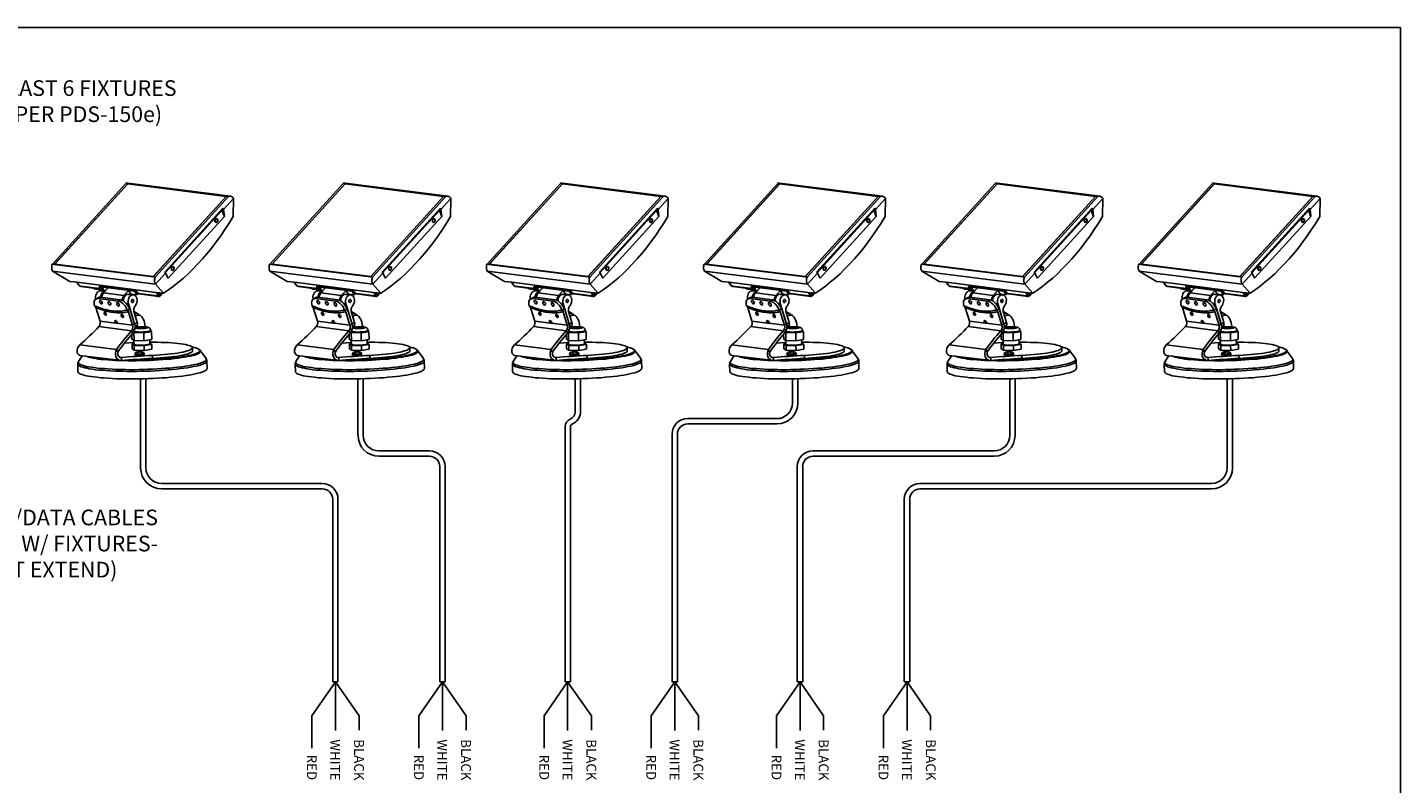
# Model space of a CAD drawing. Extents: x 34 to 55.8, y 6.6 to 23.3.
# Drawn here: x 44.9 to 55.8, y 17.2 to 23.3 of the extents above; entities that cross this region are included whole.
import ezdxf
from ezdxf.enums import TextEntityAlignment as Align

# ---------------------------------------------------------------- set-up
doc = ezdxf.new("R2010")
doc.units = 0
doc.header["$MEASUREMENT"] = 0
doc.layers.get('0').update_dxf_attribs({"linetype": 'CONTINUOUS'})

# ---------------------------------------------------------------- blocks, each defined once
blk = doc.blocks.new('A$C05621812')
at = {"color": 7}
for points in [[(-0.746, 0.915), (-0.16, 1.559)], [(-0.145, 1.556), (-0.731, 0.912)], [(-0.144, 1.554), (-0.727, 0.915)], [(-0.161, 1.558), (-0.156, 1.56), (-0.15, 1.56), (-0.145, 1.56)], [(-0.161, 1.558), (-0.145, 1.556)], [(0.676, 1.456), (-0.145, 1.56)], [(0.644, 1.456), (-0.145, 1.556)], [(-0.145, 1.556), (-0.144, 1.554)], [(0.641, 1.455), (-0.144, 1.554)], [(0.058, 0.812), (0.644, 1.456)], [(0.059, 0.815), (0.641, 1.455)], [(0.66, 1.453), (0.074, 0.81)], [(0.619, 1.351), (0.699, 1.439)], [(0.641, 1.455), (0.642, 1.453)], [(0.66, 1.453), (0.644, 1.456)], [(0.699, 1.439), (0.696, 1.444), (0.691, 1.448), (0.687, 1.452), (0.682, 1.455), (0.676, 1.456), (0.671, 1.456), (0.665, 1.456), (0.66, 1.453)], [(0.697, 1.292), (0.699, 1.441)], [(0.15, 0.85), (0.615, 1.362)], [(0.153, 0.846), (0.615, 1.353)], [(0.607, 1.343), (0.154, 0.845)], [(0.607, 1.344), (0.607, 1.343)], [(0.607, 1.343), (0.626, 1.295)], [(0.615, 1.362), (0.619, 1.351)], [(0.615, 1.362), (0.616, 1.359), (0.616, 1.358), (0.616, 1.356), (0.616, 1.354), (0.615, 1.353), (0.615, 1.353)], [(0.619, 1.351), (0.626, 1.295)], [(0.697, 1.294), (0.665, 1.241), (0.631, 1.19), (0.597, 1.14), (0.562, 1.092), (0.526, 1.045), (0.489, 1), (0.452, 0.957), (0.414, 0.916), (0.376, 0.876), (0.338, 0.838), (0.299, 0.803), (0.259, 0.77), (0.22, 0.738), (0.18, 0.709), (0.14, 0.682)], [(0.177, 0.802), (0.626, 1.295)], [(0.553, 1.252), (0.551, 1.257), (0.551, 1.263), (0.553, 1.269), (0.556, 1.273), (0.56, 1.276), (0.564, 1.277), (0.568, 1.275), (0.572, 1.272), (0.574, 1.267), (0.574, 1.261), (0.572, 1.255), (0.569, 1.25), (0.565, 1.247), (0.561, 1.246), (0.557, 1.248), (0.553, 1.252)], [(0.555, 1.272), (0.553, 1.268), (0.551, 1.263), (0.551, 1.258), (0.553, 1.253), (0.556, 1.25), (0.56, 1.249), (0.564, 1.249), (0.567, 1.252), (0.57, 1.256), (0.571, 1.261), (0.571, 1.266), (0.569, 1.271), (0.566, 1.274), (0.563, 1.275), (0.559, 1.275), (0.555, 1.272)], [(0.553, 1.268), (0.553, 1.263), (0.552, 1.258), (0.551, 1.258)], [(-0.745, 0.859), (-0.748, 0.865), (-0.75, 0.871), (-0.752, 0.878), (-0.752, 0.885), (-0.752, 0.893), (-0.751, 0.9), (-0.75, 0.907), (-0.747, 0.914)], [(-0.747, 0.914), (-0.731, 0.912)], [(0.058, 0.812), (-0.731, 0.912)], [(-0.727, 0.915), (0.059, 0.815)], [(-0.727, 0.915), (-0.725, 0.911)], [(0.205, 0.869), (0.203, 0.874), (0.203, 0.88), (0.205, 0.886), (0.207, 0.891), (0.212, 0.894), (0.216, 0.895), (0.22, 0.893), (0.224, 0.889), (0.225, 0.884), (0.226, 0.878), (0.224, 0.873), (0.221, 0.868), (0.217, 0.865), (0.213, 0.864), (0.209, 0.866), (0.205, 0.869)], [(0.207, 0.89), (0.204, 0.885), (0.203, 0.88), (0.203, 0.875), (0.205, 0.871), (0.208, 0.867), (0.212, 0.866), (0.216, 0.867), (0.219, 0.87), (0.222, 0.874), (0.223, 0.879), (0.223, 0.884), (0.221, 0.888), (0.218, 0.891), (0.215, 0.893), (0.211, 0.892), (0.207, 0.89)], [(0.205, 0.886), (0.205, 0.881), (0.204, 0.876), (0.203, 0.875)], [(0.077, 0.755), (-0.745, 0.859)], [(-0.607, 0.777), (-0.745, 0.859)], [(-0.549, 0.77), (-0.607, 0.777)], [(-0.552, 0.77), (-0.538, 0.75)], [(0.082, 0.689), (-0.549, 0.77)], [(-0.549, 0.77), (-0.535, 0.748)], [(0.074, 0.81), (0.058, 0.812)], [(0.059, 0.815), (0.059, 0.813)], [(0.074, 0.81), (0.071, 0.803), (0.07, 0.796), (0.069, 0.789), (0.069, 0.781), (0.069, 0.774), (0.071, 0.767), (0.073, 0.761), (0.077, 0.755)], [(0.077, 0.755), (0.156, 0.842)], [(0.156, 0.842), (0.15, 0.85)], [(0.177, 0.802), (0.156, 0.842)], [(-0.538, 0.75), (-0.536, 0.747), (-0.531, 0.742), (-0.524, 0.738), (-0.518, 0.735), (-0.516, 0.735)], [(-0.538, 0.75), (-0.538, 0.749), (-0.537, 0.748), (-0.535, 0.748)], [(-0.535, 0.748), (-0.534, 0.746), (-0.532, 0.745), (-0.531, 0.743), (-0.529, 0.742), (-0.527, 0.74), (-0.525, 0.74), (-0.523, 0.739), (-0.521, 0.738)], [(-0.521, 0.738), (-0.367, 0.719)], [(-0.516, 0.735), (-0.517, 0.735), (-0.519, 0.736), (-0.52, 0.737), (-0.521, 0.738)], [(-0.516, 0.735), (-0.362, 0.715)], [(-0.417, 0.722), (-0.409, 0.718), (-0.4, 0.715), (-0.389, 0.714), (-0.377, 0.715), (-0.37, 0.716)], [(-0.36, 0.702), (-0.365, 0.702), (-0.374, 0.7), (-0.382, 0.694), (-0.39, 0.687), (-0.395, 0.678), (-0.4, 0.667), (-0.402, 0.655), (-0.401, 0.643), (-0.4, 0.635)], [(-0.364, 0.738), (-0.367, 0.738), (-0.37, 0.737), (-0.371, 0.736), (-0.373, 0.734), (-0.373, 0.732), (-0.373, 0.729), (-0.371, 0.726), (-0.37, 0.723)], [(-0.372, 0.717), (-0.371, 0.712), (-0.37, 0.708)], [(-0.354, 0.73), (-0.356, 0.729), (-0.358, 0.727), (-0.36, 0.726), (-0.362, 0.725), (-0.364, 0.724), (-0.366, 0.723), (-0.368, 0.723), (-0.37, 0.723)], [(-0.367, 0.719), (-0.37, 0.723)], [(-0.37, 0.708), (-0.366, 0.702)], [(-0.361, 0.702), (-0.364, 0.703), (-0.369, 0.707), (-0.37, 0.708)], [(-0.368, 0.716), (-0.366, 0.713), (-0.36, 0.71), (-0.353, 0.709), (-0.344, 0.71), (-0.338, 0.712)], [(-0.352, 0.726), (-0.353, 0.724), (-0.355, 0.723), (-0.357, 0.721), (-0.359, 0.72), (-0.361, 0.719), (-0.363, 0.719), (-0.365, 0.719), (-0.367, 0.719)], [(-0.362, 0.715), (-0.363, 0.715), (-0.364, 0.716), (-0.366, 0.717), (-0.367, 0.719)], [(-0.366, 0.716), (-0.365, 0.715), (-0.36, 0.713), (-0.353, 0.712), (-0.344, 0.713), (-0.339, 0.714)], [(-0.364, 0.738), (-0.09, 0.703)], [(-0.359, 0.734), (-0.36, 0.734), (-0.362, 0.735), (-0.363, 0.736), (-0.364, 0.738)], [(-0.363, 0.65), (-0.363, 0.65), (-0.361, 0.662), (-0.357, 0.673), (-0.351, 0.682), (-0.344, 0.69), (-0.336, 0.695), (-0.327, 0.697), (-0.326, 0.697)], [(-0.362, 0.715), (-0.361, 0.715), (-0.361, 0.715), (-0.36, 0.715)], [(-0.36, 0.715), (-0.357, 0.716), (-0.354, 0.717), (-0.351, 0.719)], [(-0.326, 0.697), (-0.36, 0.702)], [(-0.359, 0.734), (-0.085, 0.699)], [(-0.359, 0.734), (-0.359, 0.734)], [(-0.354, 0.73), (-0.355, 0.732), (-0.356, 0.733), (-0.356, 0.734)], [(-0.352, 0.733), (-0.354, 0.73)], [(-0.354, 0.73), (-0.352, 0.726)], [(-0.333, 0.705), (-0.339, 0.703), (-0.349, 0.701), (-0.354, 0.701)], [(-0.338, 0.684), (-0.345, 0.675), (-0.35, 0.664), (-0.352, 0.653), (-0.353, 0.648)], [(-0.352, 0.726), (-0.348, 0.73)], [(-0.351, 0.719), (-0.35, 0.72), (-0.35, 0.721), (-0.35, 0.723), (-0.351, 0.724), (-0.352, 0.726)], [(-0.351, 0.719), (-0.345, 0.725)], [(-0.349, 0.731), (-0.348, 0.733)], [(-0.332, 0.702), (-0.349, 0.731)], [(-0.301, 0.725), (-0.349, 0.731)], [(-0.349, 0.721), (-0.345, 0.722), (-0.344, 0.722)], [(-0.347, 0.723), (-0.345, 0.724)], [(-0.338, 0.684), (-0.301, 0.725)], [(-0.338, 0.684), (-0.176, 0.663)], [(-0.323, 0.701), (-0.332, 0.702)], [(-0.19, 0.626), (-0.19, 0.632), (-0.187, 0.644), (-0.182, 0.654), (-0.176, 0.663)], [(-0.138, 0.673), (-0.144, 0.674), (-0.153, 0.671), (-0.161, 0.666), (-0.169, 0.659), (-0.174, 0.65), (-0.178, 0.639), (-0.18, 0.627), (-0.181, 0.621)], [(-0.138, 0.704), (-0.176, 0.663)], [(-0.083, 0.585), (-0.077, 0.595), (-0.073, 0.605), (-0.071, 0.617), (-0.07, 0.629), (-0.072, 0.64), (-0.076, 0.65), (-0.082, 0.659), (-0.089, 0.665), (-0.097, 0.668), (-0.106, 0.669), (-0.115, 0.666), (-0.123, 0.662), (-0.13, 0.654), (-0.136, 0.645), (-0.14, 0.634), (-0.142, 0.622), (-0.142, 0.61), (-0.14, 0.599)], [(-0.121, 0.675), (-0.138, 0.704)], [(-0.09, 0.698), (-0.138, 0.704)], [(-0.1, 0.669), (-0.138, 0.673)], [(-0.121, 0.675), (-0.121, 0.671)], [(-0.072, 0.669), (-0.121, 0.675)], [(-0.118, 0.675), (-0.115, 0.674), (-0.111, 0.674)], [(-0.114, 0.674), (-0.112, 0.673)], [(-0.112, 0.673), (-0.109, 0.673)], [(-0.063, 0.684), (-0.066, 0.688), (-0.069, 0.691), (-0.072, 0.694), (-0.076, 0.697), (-0.08, 0.699), (-0.083, 0.701), (-0.087, 0.702), (-0.09, 0.703)], [(-0.085, 0.699), (-0.086, 0.7), (-0.088, 0.7), (-0.089, 0.701), (-0.09, 0.703)], [(-0.09, 0.698), (-0.089, 0.7)], [(-0.072, 0.669), (-0.09, 0.698)], [(-0.085, 0.699), (-0.084, 0.699), (-0.081, 0.698), (-0.078, 0.696), (-0.074, 0.694), (-0.07, 0.69), (-0.066, 0.686), (-0.066, 0.686)], [(-0.066, 0.686), (-0.067, 0.684), (-0.069, 0.68), (-0.07, 0.676), (-0.071, 0.673), (-0.072, 0.669)], [(-0.066, 0.686), (-0.063, 0.681)], [(-0.066, 0.686), (-0.066, 0.685), (-0.065, 0.685), (-0.063, 0.684)], [(-0.063, 0.684), (-0.06, 0.68)], [(-0.063, 0.681), (-0.061, 0.679), (-0.058, 0.677), (-0.054, 0.676)], [(-0.063, 0.681), (-0.062, 0.681), (-0.061, 0.68), (-0.06, 0.68)], [(-0.054, 0.676), (-0.056, 0.677), (-0.057, 0.677), (-0.059, 0.678), (-0.06, 0.68)], [(-0.06, 0.68), (0.094, 0.66)], [(-0.054, 0.676), (0.1, 0.657)], [(0.077, 0.755), (0.14, 0.682)], [(0.14, 0.682), (0.082, 0.689)], [(0.097, 0.668), (0.082, 0.689)], [(0.094, 0.66), (0.096, 0.66), (0.097, 0.661), (0.098, 0.661), (0.098, 0.662), (0.098, 0.663), (0.098, 0.665), (0.098, 0.666), (0.097, 0.668)], [(0.1, 0.657), (0.098, 0.657), (0.097, 0.658), (0.096, 0.659), (0.094, 0.66)], [(0.112, 0.675), (0.11, 0.674), (0.108, 0.672), (0.106, 0.671), (0.104, 0.67), (0.102, 0.669), (0.1, 0.668), (0.098, 0.668), (0.097, 0.668)], [(0.1, 0.657), (0.105, 0.657), (0.11, 0.658), (0.114, 0.662)], [(0.104, 0.686), (0.112, 0.675)], [(0.112, 0.675), (0.12, 0.685)], [(0.112, 0.675), (0.114, 0.672), (0.115, 0.669), (0.115, 0.666), (0.115, 0.663), (0.114, 0.662), (0.114, 0.661)], [(0.114, 0.662), (0.133, 0.683)], [(-0.38, 0.639), (-0.389, 0.639), (-0.397, 0.637), (-0.404, 0.632), (-0.409, 0.625), (-0.412, 0.616), (-0.413, 0.605), (-0.412, 0.594), (-0.409, 0.581)], [(-0.409, 0.581), (-0.401, 0.578), (-0.382, 0.57), (-0.362, 0.563), (-0.354, 0.56)], [(-0.371, 0.566), (-0.409, 0.581)], [(-0.15, 0.548), (-0.193, 0.54), (-0.24, 0.539), (-0.288, 0.544), (-0.328, 0.552), (-0.368, 0.565), (-0.409, 0.581)], [(-0.409, 0.581), (-0.409, 0.581)], [(-0.409, 0.581), (-0.409, 0.581)], [(-0.409, 0.581), (-0.409, 0.581), (-0.409, 0.581), (-0.409, 0.581), (-0.409, 0.58), (-0.409, 0.58), (-0.409, 0.58), (-0.409, 0.58), (-0.409, 0.58)], [(-0.409, 0.58), (-0.404, 0.578), (-0.399, 0.576), (-0.395, 0.574), (-0.39, 0.572), (-0.385, 0.571), (-0.381, 0.569), (-0.376, 0.567), (-0.371, 0.566)], [(-0.408, 0.58), (-0.399, 0.567)], [(-0.382, 0.646), (-0.399, 0.635)], [(-0.14, 0.534), (-0.184, 0.526), (-0.23, 0.525), (-0.279, 0.53), (-0.318, 0.538), (-0.358, 0.551), (-0.399, 0.567)], [(-0.399, 0.567), (-0.366, 0.459)], [(-0.382, 0.646), (-0.378, 0.648), (-0.371, 0.65), (-0.364, 0.65)], [(-0.364, 0.65), (-0.38, 0.639)], [(-0.218, 0.619), (-0.38, 0.639)], [(-0.349, 0.609), (-0.351, 0.615), (-0.355, 0.619), (-0.359, 0.623), (-0.363, 0.624), (-0.367, 0.624), (-0.369, 0.621), (-0.37, 0.617), (-0.369, 0.612), (-0.367, 0.607), (-0.363, 0.602), (-0.359, 0.598), (-0.355, 0.597), (-0.351, 0.597), (-0.349, 0.6), (-0.348, 0.604), (-0.349, 0.609)], [(-0.364, 0.65), (-0.202, 0.629)], [(-0.354, 0.56), (-0.333, 0.554), (-0.313, 0.549), (-0.293, 0.545), (-0.273, 0.542), (-0.253, 0.54), (-0.233, 0.539), (-0.214, 0.539), (-0.196, 0.54)], [(-0.281, 0.601), (-0.283, 0.606), (-0.287, 0.611), (-0.291, 0.614), (-0.295, 0.616), (-0.299, 0.615), (-0.301, 0.613), (-0.302, 0.608), (-0.301, 0.603), (-0.299, 0.598), (-0.295, 0.593), (-0.291, 0.59), (-0.287, 0.588), (-0.283, 0.589), (-0.281, 0.591), (-0.28, 0.595), (-0.281, 0.601)], [(-0.213, 0.592), (-0.215, 0.597), (-0.219, 0.602), (-0.223, 0.606), (-0.227, 0.607), (-0.231, 0.607), (-0.233, 0.604), (-0.234, 0.6), (-0.233, 0.595), (-0.231, 0.589), (-0.227, 0.584), (-0.223, 0.581), (-0.219, 0.579), (-0.215, 0.58), (-0.213, 0.583), (-0.212, 0.587), (-0.213, 0.592)], [(-0.218, 0.619), (-0.202, 0.629)], [(-0.15, 0.548), (-0.155, 0.561), (-0.161, 0.573), (-0.169, 0.585), (-0.179, 0.595), (-0.188, 0.604), (-0.198, 0.611), (-0.209, 0.616), (-0.218, 0.619)], [(-0.202, 0.629), (-0.193, 0.627), (-0.185, 0.624), (-0.176, 0.619), (-0.167, 0.612), (-0.159, 0.604), (-0.152, 0.595), (-0.145, 0.585), (-0.139, 0.574)], [(-0.196, 0.54), (-0.182, 0.541), (-0.165, 0.545), (-0.15, 0.548)], [(-0.14, 0.599), (-0.157, 0.601)], [(-0.15, 0.548), (-0.15, 0.548)], [(-0.15, 0.548), (-0.15, 0.548)], [(-0.145, 0.55), (-0.149, 0.547)], [(-0.128, 0.561), (-0.145, 0.55)], [(-0.145, 0.55), (-0.145, 0.55)], [(-0.145, 0.55), (-0.14, 0.534)], [(-0.107, 0.427), (-0.145, 0.55)], [(-0.14, 0.599), (-0.09, 0.436)], [(-0.128, 0.561), (-0.129, 0.563), (-0.131, 0.564), (-0.133, 0.568), (-0.135, 0.569), (-0.136, 0.571), (-0.138, 0.572), (-0.139, 0.574)], [(-0.128, 0.561), (-0.128, 0.561)], [(-0.128, 0.561), (-0.128, 0.561)], [(-0.128, 0.561), (-0.09, 0.437)], [(-0.103, 0.61), (-0.1, 0.613), (-0.098, 0.617), (-0.097, 0.621), (-0.098, 0.626), (-0.1, 0.629), (-0.103, 0.632), (-0.106, 0.633), (-0.11, 0.631), (-0.113, 0.628), (-0.115, 0.624), (-0.115, 0.62), (-0.115, 0.615), (-0.113, 0.611), (-0.11, 0.609), (-0.106, 0.608), (-0.103, 0.61)], [(-0.094, 0.529), (-0.096, 0.536), (-0.097, 0.544), (-0.097, 0.551), (-0.096, 0.559), (-0.094, 0.566), (-0.091, 0.573), (-0.087, 0.58), (-0.083, 0.585)], [(-0.366, 0.459), (-0.365, 0.456), (-0.364, 0.452), (-0.364, 0.448), (-0.364, 0.444), (-0.364, 0.44), (-0.365, 0.436), (-0.366, 0.432), (-0.367, 0.429)], [(-0.241, 0.444), (-0.366, 0.459)], [(-0.334, 0.519), (-0.334, 0.524), (-0.334, 0.527), (-0.332, 0.529), (-0.329, 0.53), (-0.325, 0.528), (-0.321, 0.526), (-0.318, 0.521), (-0.316, 0.517), (-0.315, 0.512), (-0.316, 0.509), (-0.318, 0.507), (-0.321, 0.506), (-0.325, 0.507), (-0.329, 0.51), (-0.332, 0.514), (-0.334, 0.519)], [(-0.329, 0.53), (-0.33, 0.528), (-0.33, 0.525), (-0.33, 0.521), (-0.328, 0.517), (-0.325, 0.513), (-0.321, 0.51), (-0.318, 0.509)], [(-0.318, 0.509), (-0.316, 0.509)], [(-0.241, 0.444), (-0.245, 0.448), (-0.248, 0.452), (-0.249, 0.457), (-0.248, 0.462), (-0.246, 0.464), (-0.243, 0.465), (-0.239, 0.463), (-0.235, 0.46), (-0.232, 0.455), (-0.23, 0.45), (-0.23, 0.446), (-0.231, 0.442)], [(-0.243, 0.465), (-0.244, 0.463), (-0.245, 0.46), (-0.244, 0.456), (-0.242, 0.451), (-0.239, 0.448), (-0.236, 0.445), (-0.232, 0.444)], [(-0.237, 0.446), (-0.241, 0.444)], [(-0.231, 0.442), (-0.233, 0.442), (-0.236, 0.442), (-0.239, 0.442), (-0.241, 0.444)], [(-0.232, 0.444), (-0.23, 0.444)], [(-0.107, 0.427), (-0.231, 0.442)], [(-0.198, 0.502), (-0.198, 0.506), (-0.198, 0.51), (-0.196, 0.512), (-0.192, 0.513), (-0.189, 0.511), (-0.185, 0.508), (-0.182, 0.504), (-0.18, 0.5), (-0.179, 0.495), (-0.18, 0.492), (-0.182, 0.489), (-0.185, 0.489), (-0.189, 0.49), (-0.192, 0.493), (-0.196, 0.497), (-0.198, 0.502)], [(-0.193, 0.513), (-0.194, 0.511), (-0.194, 0.508), (-0.194, 0.504), (-0.192, 0.499), (-0.189, 0.496), (-0.185, 0.493), (-0.182, 0.492)], [(-0.182, 0.492), (-0.18, 0.492)], [(-0.15, 0.548), (-0.172, 0.543), (-0.181, 0.541)], [(-0.181, 0.541), (-0.177, 0.542), (-0.173, 0.543), (-0.169, 0.543), (-0.165, 0.544), (-0.161, 0.545), (-0.157, 0.545), (-0.154, 0.546), (-0.15, 0.547)], [(-0.15, 0.547), (-0.15, 0.547), (-0.15, 0.547), (-0.15, 0.547), (-0.15, 0.547), (-0.15, 0.548), (-0.15, 0.548), (-0.15, 0.548), (-0.15, 0.548)], [(-0.15, 0.547), (-0.149, 0.547)], [(-0.14, 0.534), (-0.149, 0.547)], [(-0.069, 0.449), (-0.094, 0.529)], [(-0.05, 0.508), (-0.057, 0.513), (-0.073, 0.523), (-0.092, 0.533), (-0.093, 0.534)], [(-0.076, 0.521), (-0.083, 0.52), (-0.089, 0.516), (-0.09, 0.516)], [(-0.09, 0.436), (-0.069, 0.449)], [(-0.058, 0.508), (-0.065, 0.507), (-0.072, 0.504), (-0.077, 0.5), (-0.082, 0.494), (-0.083, 0.493)], [(-0.061, 0.516), (-0.065, 0.518), (-0.071, 0.52), (-0.078, 0.52)], [(-0.069, 0.449), (-0.068, 0.443), (-0.067, 0.437), (-0.068, 0.431), (-0.069, 0.427), (-0.072, 0.423), (-0.074, 0.421)], [(-0.043, 0.504), (-0.047, 0.506), (-0.053, 0.507), (-0.06, 0.508)], [(-0.005, 0.411), (-0.005, 0.417), (-0.008, 0.433), (-0.011, 0.448), (-0.015, 0.461), (-0.021, 0.475), (-0.027, 0.487), (-0.035, 0.497), (-0.043, 0.504)], [(-0.375, 0.416), (-0.393, 0.397), (-0.411, 0.379), (-0.43, 0.36), (-0.449, 0.342), (-0.468, 0.323), (-0.488, 0.305), (-0.508, 0.287), (-0.528, 0.269)], [(-0.367, 0.429), (-0.371, 0.422), (-0.375, 0.416)], [(-0.116, 0.383), (-0.375, 0.416)], [(-0.234, 0.232), (-0.221, 0.251), (-0.207, 0.27), (-0.193, 0.288), (-0.179, 0.307), (-0.164, 0.326), (-0.148, 0.345), (-0.132, 0.364), (-0.116, 0.383)], [(-0.105, 0.365), (-0.121, 0.346), (-0.137, 0.327), (-0.153, 0.308), (-0.168, 0.289), (-0.182, 0.27), (-0.196, 0.251), (-0.21, 0.232), (-0.223, 0.213)], [(-0.116, 0.383), (-0.111, 0.389), (-0.108, 0.396)], [(-0.105, 0.365), (-0.116, 0.383)], [(-0.113, 0.355), (-0.112, 0.316)], [(-0.108, 0.396), (-0.107, 0.399), (-0.106, 0.403), (-0.105, 0.407), (-0.105, 0.411), (-0.105, 0.415), (-0.105, 0.419), (-0.106, 0.423), (-0.107, 0.427)], [(-0.108, 0.396), (-0.092, 0.386)], [(-0.107, 0.427), (-0.09, 0.437)], [(-0.105, 0.365), (-0.098, 0.375), (-0.092, 0.386)], [(-0.101, 0.372), (-0.099, 0.371), (-0.094, 0.37), (-0.088, 0.37), (-0.082, 0.369), (-0.074, 0.368), (-0.066, 0.368), (-0.057, 0.368)], [(-0.1, 0.371), (-0.097, 0.368)], [(0.014, 0.376), (0.002, 0.375), (-0.011, 0.374), (-0.024, 0.373), (-0.039, 0.372), (-0.053, 0.372), (-0.066, 0.373), (-0.078, 0.373), (-0.089, 0.375), (-0.097, 0.376), (-0.098, 0.376)], [(-0.097, 0.368), (-0.057, 0.368)], [(-0.097, 0.368), (-0.095, 0.305)], [(-0.092, 0.386), (-0.09, 0.392), (-0.088, 0.398), (-0.087, 0.405), (-0.087, 0.412), (-0.087, 0.418), (-0.087, 0.425), (-0.088, 0.431), (-0.09, 0.437)], [(-0.088, 0.431), (-0.09, 0.436)], [(-0.087, 0.413), (-0.074, 0.421)], [(-0.065, 0.411), (-0.073, 0.41), (-0.082, 0.408), (-0.087, 0.406)], [(-0.024, 0.415), (-0.035, 0.414), (-0.047, 0.414), (-0.058, 0.413), (-0.067, 0.412), (-0.075, 0.411), (-0.08, 0.409), (-0.083, 0.407), (-0.083, 0.406), (-0.081, 0.405)], [(-0.081, 0.404), (-0.08, 0.403), (-0.074, 0.402), (-0.066, 0.401), (-0.057, 0.4), (-0.046, 0.4), (-0.034, 0.4), (-0.023, 0.4), (-0.012, 0.401), (-0.003, 0.402)], [(-0.07, 0.422), (-0.07, 0.422), (-0.068, 0.411), (-0.068, 0.409)], [(-0.066, 0.409), (-0.066, 0.409), (-0.065, 0.407), (-0.062, 0.407), (-0.057, 0.406), (-0.052, 0.405), (-0.045, 0.404), (-0.038, 0.404), (-0.03, 0.404), (-0.023, 0.405), (-0.017, 0.406), (-0.012, 0.406), (-0.008, 0.407), (-0.005, 0.409), (-0.004, 0.41)], [(0.038, 0.385), (0.038, 0.385), (0.036, 0.392), (0.033, 0.398), (0.03, 0.403), (0.025, 0.406), (0.021, 0.408), (0.016, 0.41), (0.01, 0.411), (0.001, 0.413), (-0.008, 0.413), (-0.019, 0.414), (-0.03, 0.414), (-0.042, 0.413), (-0.053, 0.413), (-0.064, 0.412), (-0.065, 0.412)], [(-0.057, 0.368), (-0.048, 0.368), (-0.039, 0.368), (-0.029, 0.368), (-0.02, 0.368), (-0.011, 0.369), (-0.002, 0.369), (0.006, 0.37), (0.014, 0.371)], [(-0.057, 0.368), (-0.017, 0.367)], [(-0.013, 0.414), (-0.024, 0.414)], [(-0.017, 0.367), (0.014, 0.371)], [(-0.017, 0.367), (-0.016, 0.303)], [(-0.008, 0.413), (-0.013, 0.414)], [(-0.003, 0.402), (0.004, 0.404), (0.01, 0.406), (0.012, 0.407), (0.012, 0.409), (0.01, 0.411), (0.004, 0.412), (-0.004, 0.413), (-0.008, 0.413)], [(0.038, 0.384), (0.037, 0.383), (0.035, 0.381), (0.03, 0.38), (0.023, 0.378), (0.014, 0.376)], [(0.014, 0.371), (0.02, 0.372), (0.026, 0.374), (0.031, 0.375), (0.034, 0.376), (0.036, 0.377), (0.038, 0.379), (0.038, 0.379)], [(0.014, 0.371), (0.045, 0.376)], [(0.038, 0.379), (0.038, 0.384)], [(0.045, 0.376), (0.038, 0.38)], [(0.045, 0.376), (0.046, 0.312)], [(-0.528, 0.269), (-0.538, 0.257), (-0.545, 0.243), (-0.549, 0.228), (-0.548, 0.214), (-0.545, 0.201), (-0.539, 0.192), (-0.531, 0.187), (-0.527, 0.187)], [(-0.234, 0.232), (-0.528, 0.269)], [(-0.195, 0.145), (-0.208, 0.146), (-0.221, 0.152), (-0.231, 0.162), (-0.239, 0.175), (-0.243, 0.19), (-0.243, 0.205), (-0.24, 0.219), (-0.234, 0.232)], [(-0.223, 0.213), (-0.234, 0.232)], [(-0.172, 0.284), (-0.169, 0.284), (-0.137, 0.286), (-0.105, 0.288), (-0.096, 0.289)], [(-0.112, 0.316), (-0.095, 0.305)], [(-0.111, 0.277), (-0.095, 0.279)], [(-0.111, 0.277), (-0.111, 0.238)], [(-0.094, 0.266), (-0.111, 0.277)], [(-0.111, 0.238), (-0.093, 0.228)], [(-0.096, 0.305), (-0.095, 0.274)], [(-0.095, 0.305), (-0.016, 0.303)], [(0.031, 0.277), (0.031, 0.277), (0.029, 0.275), (0.025, 0.273), (0.019, 0.272), (0.01, 0.27), (-0.001, 0.269), (-0.013, 0.268), (-0.026, 0.267), (-0.039, 0.267), (-0.052, 0.267), (-0.064, 0.267), (-0.074, 0.268), (-0.083, 0.269), (-0.09, 0.271), (-0.094, 0.272), (-0.095, 0.274)], [(-0.094, 0.266), (-0.093, 0.228)], [(-0.015, 0.265), (-0.094, 0.266)], [(-0.093, 0.228), (-0.014, 0.226)], [(-0.016, 0.303), (0.046, 0.312)], [(0.047, 0.274), (-0.015, 0.265)], [(-0.015, 0.265), (-0.014, 0.226)], [(-0.014, 0.226), (0.048, 0.235)], [(0.031, 0.277), (0.03, 0.31)], [(0.031, 0.292), (0.059, 0.292), (0.091, 0.291), (0.122, 0.29), (0.152, 0.289), (0.18, 0.288), (0.207, 0.286), (0.233, 0.284), (0.257, 0.281), (0.279, 0.278), (0.299, 0.275), (0.317, 0.272), (0.332, 0.268), (0.345, 0.265), (0.355, 0.261), (0.363, 0.256), (0.368, 0.252), (0.371, 0.248), (0.37, 0.243), (0.368, 0.239), (0.362, 0.235), (0.354, 0.23), (0.343, 0.226), (0.329, 0.221), (0.313, 0.217), (0.295, 0.213), (0.275, 0.209), (0.253, 0.205), (0.228, 0.201), (0.202, 0.198), (0.175, 0.195), (0.146, 0.192), (0.115, 0.19), (0.084, 0.188), (0.052, 0.186)], [(0.031, 0.284), (0.047, 0.274)], [(0.047, 0.274), (0.048, 0.235)], [(0.371, 0.222), (0.371, 0.219), (0.368, 0.215), (0.362, 0.21), (0.354, 0.206), (0.343, 0.201), (0.33, 0.197), (0.314, 0.193), (0.296, 0.189), (0.276, 0.185), (0.253, 0.181), (0.229, 0.178), (0.203, 0.174), (0.175, 0.171), (0.146, 0.168), (0.116, 0.166), (0.085, 0.164), (0.053, 0.162)], [(0.399, 0.245), (0.385, 0.249), (0.369, 0.253), (0.368, 0.253)], [(0.371, 0.222), (0.371, 0.246)], [(0.417, 0.209), (0.423, 0.213), (0.428, 0.218), (0.43, 0.222), (0.429, 0.227), (0.425, 0.232), (0.419, 0.236), (0.411, 0.241), (0.399, 0.245), (0.399, 0.245)], [(0.436, 0.218), (0.436, 0.219), (0.434, 0.225), (0.43, 0.229), (0.425, 0.234), (0.416, 0.239), (0.405, 0.243), (0.4, 0.245)], [(0.48, 0.16), (0.435, 0.222)], [(0.486, 0.141), (0.486, 0.14), (0.485, 0.135), (0.481, 0.13), (0.474, 0.125), (0.465, 0.12), (0.453, 0.115), (0.438, 0.11), (0.422, 0.105), (0.402, 0.1), (0.381, 0.096), (0.357, 0.091), (0.332, 0.087), (0.304, 0.083), (0.275, 0.08), (0.244, 0.076), (0.212, 0.073), (0.179, 0.07), (0.144, 0.067), (0.109, 0.065), (0.072, 0.063), (0.036, 0.061), (-0.002, 0.06), (-0.039, 0.059), (-0.076, 0.058), (-0.112, 0.058), (-0.149, 0.058), (-0.185, 0.059), (-0.22, 0.06), (-0.254, 0.061), (-0.287, 0.062), (-0.318, 0.065), (-0.348, 0.067), (-0.376, 0.069), (-0.403, 0.072), (-0.427, 0.075), (-0.45, 0.079), (-0.47, 0.083), (-0.488, 0.086), (-0.504, 0.091), (-0.517, 0.095), (-0.527, 0.1), (-0.535, 0.104), (-0.541, 0.109), (-0.543, 0.114), (-0.544, 0.116)], [(-0.537, 0.137), (-0.539, 0.135), (-0.542, 0.127), (-0.544, 0.119), (-0.543, 0.116)], [(-0.544, 0.116), (-0.542, 0.056)], [(-0.538, 0.136), (-0.538, 0.135), (-0.54, 0.13), (-0.538, 0.125), (-0.534, 0.12), (-0.528, 0.116), (-0.519, 0.111), (-0.507, 0.107), (-0.493, 0.102), (-0.476, 0.098), (-0.457, 0.094), (-0.436, 0.091), (-0.413, 0.088), (-0.387, 0.085), (-0.36, 0.082), (-0.331, 0.08), (-0.301, 0.078), (-0.269, 0.076), (-0.236, 0.074), (-0.201, 0.073), (-0.166, 0.073), (-0.13, 0.072), (-0.094, 0.072), (-0.057, 0.073)], [(-0.507, 0.184), (-0.538, 0.136)], [(-0.537, 0.137), (-0.538, 0.136)], [(-0.528, 0.186), (-0.193, 0.145)], [(0.436, 0.218), (0.436, 0.218), (0.434, 0.213), (0.431, 0.208), (0.424, 0.203), (0.415, 0.198), (0.403, 0.194), (0.389, 0.189), (0.372, 0.185), (0.353, 0.18), (0.332, 0.176), (0.309, 0.172), (0.284, 0.168), (0.257, 0.164), (0.228, 0.161), (0.198, 0.157), (0.167, 0.155), (0.134, 0.152), (0.101, 0.15), (0.066, 0.148), (0.032, 0.146), (-0.003, 0.145), (-0.039, 0.144), (-0.074, 0.143), (-0.109, 0.143), (-0.143, 0.143), (-0.177, 0.144), (-0.21, 0.145), (-0.242, 0.146), (-0.273, 0.148), (-0.303, 0.15), (-0.33, 0.152), (-0.357, 0.154), (-0.381, 0.157), (-0.403, 0.161), (-0.423, 0.164), (-0.441, 0.168), (-0.457, 0.172), (-0.47, 0.176), (-0.48, 0.18), (-0.482, 0.18)], [(-0.441, 0.175), (-0.43, 0.173), (-0.412, 0.169), (-0.391, 0.166), (-0.368, 0.163), (-0.343, 0.16), (-0.316, 0.158), (-0.287, 0.156), (-0.282, 0.155)], [(-0.195, 0.169), (-0.203, 0.17), (-0.211, 0.173), (-0.217, 0.178), (-0.222, 0.184), (-0.225, 0.192), (-0.226, 0.2), (-0.225, 0.207), (-0.223, 0.213)], [(-0.195, 0.169), (-0.204, 0.17)], [(-0.195, 0.169), (-0.165, 0.172), (-0.135, 0.174), (-0.105, 0.176), (-0.074, 0.178), (-0.043, 0.18), (-0.011, 0.182), (0.02, 0.184), (0.052, 0.186)], [(-0.195, 0.169), (-0.195, 0.145)], [(0.053, 0.162), (0.021, 0.16), (-0.011, 0.158), (-0.042, 0.156), (-0.073, 0.154), (-0.104, 0.152), (-0.135, 0.15), (-0.165, 0.148), (-0.195, 0.145)], [(-0.132, 0.15), (-0.126, 0.15), (-0.091, 0.15), (-0.056, 0.15), (-0.021, 0.151), (0.014, 0.152), (0.049, 0.154), (0.084, 0.156), (0.117, 0.158), (0.15, 0.16), (0.182, 0.163), (0.213, 0.166), (0.242, 0.169), (0.27, 0.173), (0.295, 0.177), (0.319, 0.181), (0.341, 0.185), (0.361, 0.189), (0.378, 0.194), (0.393, 0.198), (0.406, 0.203), (0.416, 0.208), (0.417, 0.209)], [(-0.014, 0.203), (-0.014, 0.203), (-0.016, 0.201), (-0.021, 0.2), (-0.028, 0.199), (-0.036, 0.198), (-0.046, 0.197), (-0.056, 0.197), (-0.065, 0.197), (-0.074, 0.198), (-0.08, 0.199), (-0.085, 0.2), (-0.087, 0.201), (-0.087, 0.201)], [(-0.087, 0.201), (-0.086, 0.19)], [(-0.084, 0.206), (-0.084, 0.205), (-0.086, 0.204), (-0.086, 0.201)], [(-0.014, 0.192), (-0.014, 0.191), (-0.016, 0.19), (-0.021, 0.189), (-0.027, 0.187), (-0.036, 0.187), (-0.045, 0.186), (-0.055, 0.186), (-0.065, 0.186), (-0.073, 0.187), (-0.08, 0.187), (-0.084, 0.188), (-0.086, 0.19), (-0.086, 0.19)], [(-0.07, 0.213), (-0.075, 0.211), (-0.08, 0.209), (-0.084, 0.205)], [(-0.084, 0.205), (-0.084, 0.205)], [(-0.057, 0.216), (-0.058, 0.216), (-0.06, 0.216), (-0.062, 0.215), (-0.063, 0.215), (-0.065, 0.215), (-0.067, 0.214), (-0.068, 0.214), (-0.07, 0.213)], [(-0.069, 0.214), (-0.069, 0.214), (-0.069, 0.213), (-0.07, 0.213)], [(-0.057, 0.216), (-0.058, 0.215), (-0.059, 0.215), (-0.06, 0.214), (-0.061, 0.214), (-0.062, 0.213), (-0.063, 0.212), (-0.064, 0.211), (-0.065, 0.21)], [(-0.065, 0.21), (-0.064, 0.21), (-0.063, 0.21), (-0.062, 0.21), (-0.061, 0.21), (-0.06, 0.21), (-0.059, 0.21), (-0.058, 0.21), (-0.057, 0.21)], [(-0.052, 0.217), (-0.054, 0.217), (-0.055, 0.217), (-0.057, 0.216), (-0.059, 0.216), (-0.06, 0.216), (-0.062, 0.215), (-0.063, 0.215)], [(-0.056, 0.211), (-0.057, 0.216)], [(-0.049, 0.215), (-0.05, 0.215), (-0.051, 0.214), (-0.052, 0.214), (-0.053, 0.213), (-0.054, 0.212), (-0.055, 0.212), (-0.056, 0.211), (-0.057, 0.21)], [(-0.057, 0.073), (-0.02, 0.073), (0.016, 0.075), (0.053, 0.076), (0.089, 0.078), (0.125, 0.08), (0.159, 0.083), (0.193, 0.085), (0.226, 0.088), (0.257, 0.092), (0.287, 0.095), (0.315, 0.099), (0.341, 0.103), (0.366, 0.108), (0.388, 0.112), (0.408, 0.117), (0.426, 0.121), (0.442, 0.126), (0.455, 0.131), (0.465, 0.136), (0.473, 0.141), (0.479, 0.146), (0.481, 0.151), (0.481, 0.156), (0.48, 0.16)], [(-0.044, 0.216), (-0.045, 0.216), (-0.046, 0.216), (-0.047, 0.217), (-0.048, 0.217), (-0.049, 0.217), (-0.05, 0.217), (-0.051, 0.217), (-0.052, 0.217)], [(-0.052, 0.214), (-0.052, 0.217)], [(-0.036, 0.211), (-0.037, 0.212), (-0.039, 0.213), (-0.041, 0.213), (-0.042, 0.214), (-0.044, 0.214), (-0.046, 0.215), (-0.047, 0.215), (-0.049, 0.215)], [(-0.04, 0.216), (-0.041, 0.216), (-0.042, 0.217), (-0.043, 0.217), (-0.044, 0.216)], [(-0.031, 0.212), (-0.033, 0.213), (-0.034, 0.214), (-0.036, 0.214), (-0.038, 0.215), (-0.039, 0.215), (-0.041, 0.216), (-0.043, 0.216), (-0.044, 0.216)], [(-0.044, 0.214), (-0.044, 0.216)], [(-0.016, 0.207), (-0.024, 0.211), (-0.032, 0.214), (-0.04, 0.216)], [(-0.036, 0.211), (-0.035, 0.211), (-0.035, 0.212), (-0.034, 0.212), (-0.033, 0.212), (-0.033, 0.212), (-0.032, 0.212), (-0.032, 0.212), (-0.031, 0.212)], [(-0.014, 0.203), (-0.014, 0.203), (-0.015, 0.205), (-0.016, 0.207), (-0.016, 0.207)], [(-0.014, 0.192), (-0.014, 0.203)], [(0.052, 0.186), (0.053, 0.162)], [(0.486, 0.141), (0.486, 0.146), (0.483, 0.154), (0.479, 0.16)], [(0.488, 0.08), (0.486, 0.14)], [(-0.542, 0.056), (-0.541, 0.052), (-0.537, 0.047), (-0.53, 0.042), (-0.521, 0.037), (-0.509, 0.033), (-0.495, 0.029), (-0.478, 0.024), (-0.459, 0.021), (-0.438, 0.017), (-0.414, 0.014), (-0.388, 0.011), (-0.361, 0.008), (-0.332, 0.006), (-0.301, 0.003), (-0.269, 0.002), (-0.236, 0), (-0.201, -0.001), (-0.166, -0.001), (-0.129, -0.002), (-0.093, -0.002), (-0.056, -0.001)], [(-0.056, -0.001), (-0.019, -0.001), (0.018, 0.001), (0.055, 0.002), (0.092, 0.004), (0.128, 0.006), (0.163, 0.008), (0.197, 0.011), (0.23, 0.014), (0.261, 0.018), (0.291, 0.021), (0.32, 0.025), (0.346, 0.029), (0.371, 0.034), (0.393, 0.038), (0.414, 0.043), (0.432, 0.048), (0.447, 0.053), (0.461, 0.058), (0.471, 0.062), (0.479, 0.068), (0.485, 0.073), (0.487, 0.078), (0.488, 0.08)]]:
    blk.add_lwpolyline(points, dxfattribs=at)

msp = doc.modelspace()

# ---------------------------------------------------------------- linework, layer by layer
for p, q in [((34.01, 23.259), (55.825, 23.259)), ((55.825, 23.259), (55.825, 6.638)), ((45.77, 20.373), (45.77, 20.455)), ((45.812, 20.373), (45.812, 20.456)), ((47.504, 20.373), (47.504, 20.455)), ((47.547, 20.373), (47.547, 20.456)), ((49.239, 20.373), (49.239, 20.455)), ((49.281, 20.373), (49.281, 20.456)), ((50.973, 20.373), (50.973, 20.455)), ((51.015, 20.373), (51.015, 20.456)), ((52.707, 20.373), (52.707, 20.455)), ((52.75, 20.373), (52.75, 20.456)), ((54.442, 20.373), (54.442, 20.455)), ((54.484, 20.373), (54.484, 20.456)), ((45.77, 20.373), (45.77, 19.744)), ((45.812, 20.373), (45.812, 19.744)), ((47.504, 20.373), (47.504, 20.004)), ((47.547, 20.373), (47.547, 20.004)), ((49.239, 20.373), (49.239, 20.192)), ((49.281, 20.373), (49.281, 20.192)), ((49.281, 20.373), (49.281, 20.262)), ((50.973, 20.373), (50.973, 20.262)), ((51.015, 20.373), (51.015, 20.262)), ((52.707, 20.373), (52.707, 20.004)), ((52.75, 20.373), (52.75, 20.004)), ((54.442, 20.373), (54.442, 19.744)), ((54.484, 20.373), (54.484, 19.744)), ((49.157, 18.122), (49.157, 20.074)), ((49.2, 18.122), (49.2, 20.074)), ((50.136, 20.137), (50.848, 20.137)), ((50.136, 20.095), (50.848, 20.095)), ((50.011, 18.122), (50.011, 20.012)), ((50.054, 18.122), (50.054, 20.012)), ((47.672, 19.879), (48.075, 19.879)), ((47.672, 19.837), (48.075, 19.837)), ((51.136, 19.879), (52.582, 19.879)), ((51.136, 19.837), (52.582, 19.837)), ((48.157, 18.122), (48.157, 19.754)), ((48.2, 18.122), (48.2, 19.754)), ((51.011, 18.122), (51.011, 19.754)), ((51.054, 18.122), (51.054, 19.754)), ((45.937, 19.619), (47.22, 19.619)), ((51.99, 19.619), (54.317, 19.619)), ((45.937, 19.576), (47.22, 19.576)), ((51.99, 19.576), (54.317, 19.576)), ((47.303, 18.122), (47.303, 19.494)), ((47.345, 18.122), (47.345, 19.494)), ((51.865, 18.122), (51.865, 19.494)), ((51.908, 18.122), (51.908, 19.494)), ((47.303, 18.036), (47.303, 18.122)), ((47.345, 18.036), (47.345, 18.122)), ((48.157, 18.036), (48.157, 18.122)), ((48.2, 18.036), (48.2, 18.122)), ((49.157, 18.036), (49.157, 18.122)), ((49.2, 18.036), (49.2, 18.122)), ((50.011, 18.036), (50.011, 18.122)), ((50.054, 18.036), (50.054, 18.122)), ((51.011, 18.036), (51.011, 18.122)), ((51.054, 18.036), (51.054, 18.122)), ((51.865, 18.036), (51.865, 18.122)), ((51.908, 18.036), (51.908, 18.122)), ((47.135, 17.764), (47.324, 18.036)), ((47.345, 18.036), (47.303, 18.036)), ((47.513, 17.764), (47.324, 18.036)), ((47.324, 17.647), (47.324, 18.036)), ((47.99, 17.764), (48.178, 18.036)), ((48.2, 18.036), (48.157, 18.036)), ((48.367, 17.764), (48.178, 18.036)), ((48.178, 17.647), (48.178, 18.036)), ((48.99, 17.764), (49.178, 18.036)), ((49.2, 18.036), (49.157, 18.036)), ((49.367, 17.764), (49.178, 18.036)), ((49.178, 17.647), (49.178, 18.036)), ((49.844, 17.764), (50.033, 18.036)), ((50.054, 18.036), (50.011, 18.036)), ((50.221, 17.764), (50.033, 18.036)), ((50.033, 17.647), (50.033, 18.036)), ((50.844, 17.764), (51.033, 18.036)), ((51.054, 18.036), (51.011, 18.036)), ((51.221, 17.764), (51.033, 18.036)), ((51.033, 17.647), (51.033, 18.036)), ((51.698, 17.764), (51.887, 18.036)), ((51.908, 18.036), (51.865, 18.036)), ((52.075, 17.764), (51.887, 18.036)), ((51.887, 17.647), (51.887, 18.036)), ((47.135, 17.507), (47.135, 17.764)), ((47.513, 17.651), (47.513, 17.764)), ((47.99, 17.507), (47.99, 17.764)), ((48.367, 17.651), (48.367, 17.764)), ((48.99, 17.507), (48.99, 17.764)), ((49.367, 17.651), (49.367, 17.764)), ((49.844, 17.507), (49.844, 17.764)), ((50.221, 17.651), (50.221, 17.764)), ((50.844, 17.507), (50.844, 17.764)), ((51.221, 17.651), (51.221, 17.764)), ((51.698, 17.507), (51.698, 17.764)), ((52.075, 17.651), (52.075, 17.764))]:
    msp.add_line(p, q)
for centre, radius, start, end in [((49.176, 20.192), 0.0625, 290.365, 0), ((49.176, 20.192), 0.105, 290.365, 0), ((50.848, 20.262), 0.167, 270, 0), ((50.848, 20.262), 0.125, 270, 0), ((49.22, 20.074), 0.0625, 110.365, 180), ((49.22, 20.074), 0.0201, 110.365, 180), ((50.136, 20.012), 0.125, 90, 180), ((50.136, 20.012), 0.0826, 90, 180), ((47.672, 20.004), 0.167, 180, 270), ((47.672, 20.004), 0.125, 180, 270), ((52.582, 20.004), 0.167, 270, 0), ((52.582, 20.004), 0.125, 270, 0), ((48.075, 19.754), 0.125, 0, 90), ((48.075, 19.754), 0.0826, 0, 90), ((51.136, 19.754), 0.125, 90, 180), ((51.136, 19.754), 0.0826, 90, 180), ((45.937, 19.744), 0.167, 180, 270), ((45.937, 19.744), 0.125, 180, 270), ((54.317, 19.744), 0.167, 270, 0), ((54.317, 19.744), 0.125, 270, 0), ((47.22, 19.494), 0.125, 0, 90), ((51.99, 19.494), 0.125, 90, 180), ((47.22, 19.494), 0.0826, 0, 90), ((51.99, 19.494), 0.0826, 90, 180)]:
    msp.add_arc(centre, radius, start, end)

# ---------------------------------------------------------------- block references
for p in [(45.812, 20.456), (47.547, 20.456), (49.281, 20.456), (51.015, 20.456), (52.75, 20.456), (54.484, 20.456)]:
    msp.add_blockref('A$C05621812', p)

# ---------------------------------------------------------------- texts
for s, p in [('WHITE', (47.284, 17.249)), ('BLACK', (47.474, 17.249)), ('WHITE', (48.138, 17.249)), ('BLACK', (48.328, 17.249)), ('WHITE', (49.138, 17.249)), ('BLACK', (49.328, 17.249)), ('WHITE', (49.992, 17.249)), ('BLACK', (50.182, 17.249)), ('WHITE', (50.992, 17.249)), ('BLACK', (51.182, 17.249)), ('WHITE', (51.846, 17.249)), ('BLACK', (52.037, 17.249)), ('RED', (47.098, 17.252)), ('RED', (47.952, 17.252)), ('RED', (48.952, 17.252)), ('RED', (49.806, 17.252)), ('RED', (50.806, 17.252)), ('RED', (51.66, 17.252))]:
    msp.add_text(s, height=0.0781, rotation=270).set_placement(p, align=Align.RIGHT)
at = {"char_height": 0.125, "attachment_point": 2}
for s, insert, width in [('COLORBLAST 6 FIXTURES\\P(MAX. 6 PER PDS-150e)', (45.045, 22.838), 2.65625), ("60' POWER/DATA CABLES (INCLUDED W/ FIXTURES-\\PDO NOT EXTEND)", (44.899, 19.411), 2.8624)]:
    msp.add_mtext(s, dxfattribs=dict(at, insert=insert, width=width))

doc.saveas('drawing.dxf')
